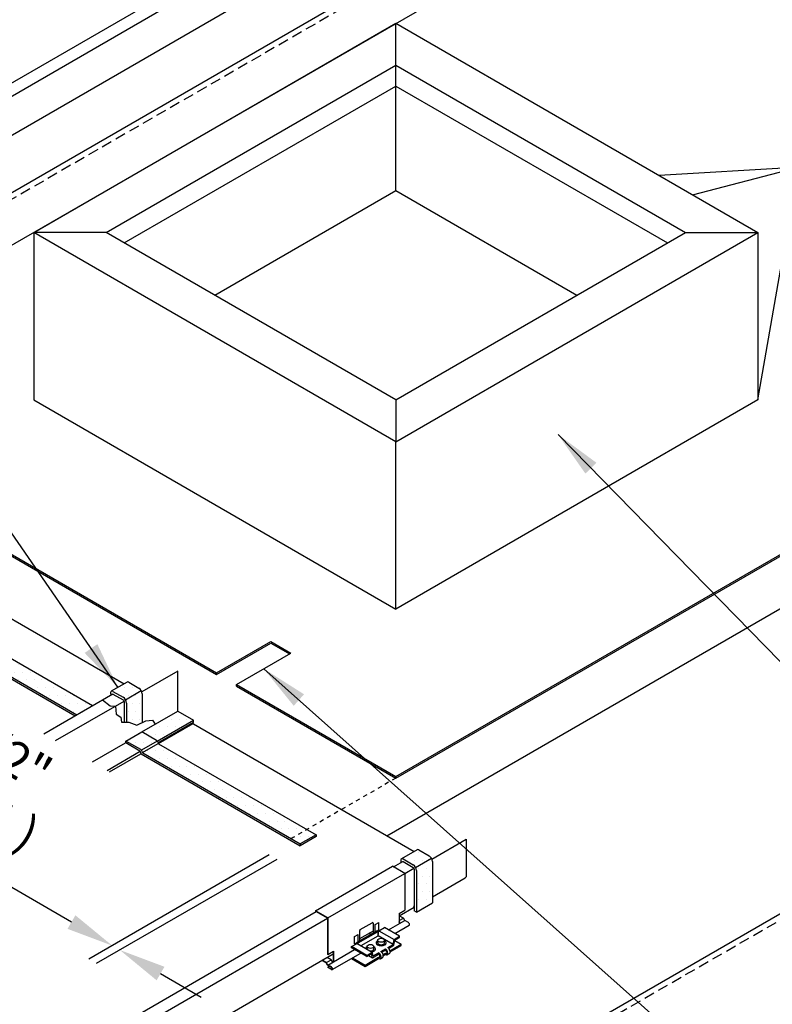
# Model space of a CAD drawing. Units: inches. Extents: x -76 to 272, y -144 to 66.
# Drawn here: x 188 to 206, y 18 to 41 of the extents above; entities that cross this region are included whole.
import ezdxf

# ---------------------------------------------------------------- set-up
doc = ezdxf.new("R2010")
doc.units = ezdxf.units.IN
doc.header["$MEASUREMENT"] = 0
doc.linetypes.add('DOT', pattern=[0.25, 0, -0.25])
doc.linetypes.add('HIDDEN', pattern=[0.375, 0.25, -0.125])
for name, color, linetype in [('ACCESSORIES', 30, 'Continuous'), ('DIM', 2, 'Continuous'), ('FASTENER', 1, 'Continuous'), ('NBM', 9, 'HIDDEN'), ('SHEETING', 5, 'Continuous')]:
    doc.layers.add(name, color=color, linetype=linetype)
doc.styles.add('KEENAN', font='txt')
doc.styles.get("Standard").update_dxf_attribs({"font": 'romans.shx'})
doc.dimstyles.new('MCELROY1$0', dxfattribs={"dimtxt": 0.0938, "dimasz": 0.125, "dimexe": 0.0625, "dimexo": 0.0625, "dimgap": 0.0625, "dimtad": 1, "dimdec": 4, "dimzin": 3, "dimdsep": 46, "dimlunit": 4, "dimtxsty": 'Standard', "dimcen": 0, "dimclrd": 2, "dimclre": 2, "dimclrt": 1, "dimadec": 0, "dimazin": 0, "dimtfac": 1, "dimtdec": 0, "dimtofl": 0, "dimtmove": 0, "dimatfit": 3, "dimfxl": 0, "dimfrac": 2, "dimtolj": 1, "dimtzin": 0, "dimarcsym": 0})
doc.dimstyles.new('MCELROY1$7', dxfattribs={"dimtxt": 0.0938, "dimasz": 0.125, "dimexe": 0.0625, "dimexo": 0.0625, "dimgap": 0.0625, "dimtad": 0, "dimtih": 1, "dimtoh": 1, "dimdec": 0, "dimzin": 3, "dimdsep": 46, "dimlunit": 4, "dimtxsty": 'Standard', "dimcen": 0, "dimclrd": 2, "dimclre": 2, "dimclrt": 1, "dimadec": 0, "dimazin": 0, "dimtfac": 1, "dimtdec": 0, "dimtofl": 0, "dimtmove": 0, "dimatfit": 3, "dimfxl": 0, "dimfrac": 2, "dimtolj": 1, "dimtzin": 0, "dimarcsym": 0})
pattern_1 = [(0, (145.664296889185, -41.17658154735592), (0.09375, 0.1875), [0, -0.1875])]

# ---------------------------------------------------------------- blocks, each defined once
blk = doc.blocks.new('*D1')
at = {"layer": 'Defpoints', "color": 0}
for p in [(194.1287761751094, 21.52672785006079), (194.3106415099044, 21.42172785006078), (189.8149243578083, 19.03612434209684)]:
    blk.add_point(p, dxfattribs=at)
at = {"layer": 'DIM', "color": 2, "lineweight": -2}
for p, q in [((188.8406457785505, 19.59862434209624), (183.9676940365345, 22.41202434209328)), ((193.5662761751092, 21.20196832364144), (189.2524243578082, 18.71136481567748)), ((193.7481415099043, 21.09696832364142), (189.4342896926032, 18.60636481567747)), ((190.9710682718612, 18.36862434209742), (191.945346851119, 17.80612434209802))]:
    blk.add_line(p, q, dxfattribs=at)
at = {"layer": 'DIM', "color": 2}
for points in [[(188.9343957785504, 19.76100410530589), (188.7468957785506, 19.4362445788866), (189.8149243578083, 19.03612434209684)], [(191.0648182718611, 18.53100410530706), (190.8773182718613, 18.20624457888778), (189.9967896926033, 18.93112434209682)]]:
    blk.add_solid(points, dxfattribs=at)
at = {"layer": 'DIM', "color": 1, "insert": (186.9118306179125, 23.00961848546459), "char_height": 0.8442, "attachment_point": 5, "rotation": 330.000000000035}
blk.add_mtext('\\A1;1/2"\\P(MIN.)', dxfattribs=at)

msp = doc.modelspace()

# ---------------------------------------------------------------- hatches: boundary and pattern name
at = {"layer": 'DIM'}
h = msp.add_hatch(dxfattribs=at)
h.set_pattern_fill('DOTS', color=256, scale=3, style=0)
h.set_pattern_definition(pattern_1)
h.paths.add_polyline_path([(184.8322114052623, 28.37638597433651), (184.8322114052626, 28.42326097433663), (183.9654650459436, 27.92284473046475, -0.08076373665053663), (183.9746158915839, 27.90499342522473), (183.9810804807923, 27.88498530597819)])
h.paths.add_polyline_path([(184.8322114052626, 28.42326097433663), (184.4533252911067, 28.64201097433674), (183.591817117514, 28.1446189984038), (183.9463931044945, 27.93990445687238, -0.1034495211781001), (183.9654650459436, 27.92284473046475)])
h.paths.add_polyline_path([(183.591817117514, 28.1446189984038), (183.2129310033581, 27.92586899840369), (183.5675069903386, 27.72115445687238, -0.09209487954085716), (183.5848610133924, 27.70632034860709), (183.963747127548, 27.92507034860709, 0.09209487954093291), (183.9463931044945, 27.93990445687238)])
h.paths.add_polyline_path([(183.9888182965556, 27.86781764000743, -0.09209487954089092), (183.9833839145376, 27.87785610169867), (183.9746158915839, 27.90499342522462, 0.09209487954075846), (183.963747127548, 27.92507034860709), (183.5848610133924, 27.70632034860709, -0.09209487954039527), (183.5957297774282, 27.68624342522473), (183.6044978003818, 27.65910610169867, 0.09209487954079686), (183.6099321823997, 27.64906764000743)], flags=17)
h.paths.add_polyline_path([(183.9974953080825, 27.86040058587484, -0.09209487954072267), (183.9888182965556, 27.86781764000743), (183.6099321823997, 27.64906764000743, 0.092094879541203), (183.6186091939267, 27.64165058587473), (188.967431334305, 24.55350668327974), (189.3463174484607, 24.77225668327974)])
h.paths.add_polyline_path([(183.6186091939267, 27.64165058587473, -0.1857653214954287), (183.6044978003818, 27.65910610169867), (183.5957297774282, 27.68624342522473, 0.1857653214950711), (183.5675069903386, 27.72115445687238), (183.2129310033581, 27.92586899840369), (183.2129310033581, 27.87899399840369), (183.545673299586, 27.68688514410591, -0.1942339852054046), (183.5572009516638, 27.67213899564051), (183.5710003984234, 27.62942924759595, 0.1819961137504535), (183.5821748938506, 27.61581093883142), (188.9268363935028, 24.53006918327974), (188.967431334305, 24.55350668327974)])
h = msp.add_hatch(dxfattribs=at)
h.set_pattern_fill('DOTS', color=256, scale=3, style=0)
h.set_pattern_definition(pattern_1)
h.paths.add_polyline_path([(190.4065239589979, 24.30586534164426), (190.5330196575167, 24.36442976076528), (190.5330196575169, 25.05294653202763), (190.5329958260679, 25.05520256214849), (190.5329243460767, 25.05748475150794), (190.5328052605994, 25.05979172540042), (190.5326386413694, 25.06212209419122), (190.5324245887516, 25.06447445415328), (190.5321632316829, 25.06684738831318), (190.5318547275958, 25.06923946730357), (190.5314992623209, 25.07164925022589), (190.5310970499775, 25.07407528551703), (190.5306483328434, 25.07651611182386), (190.5301533812087, 25.0789702588841), (190.5296124932142, 25.08143624841095), (190.5290259946703, 25.08391259498494), (190.5283942388617, 25.08639780694743), (190.5277176063348, 25.08889038729949), (190.5269965046675, 25.09138883460382), (190.5262313682244, 25.09389164388953), (190.5254226578957, 25.09639730755775), (190.5245708608174, 25.09890431629019), (190.5236764900803, 25.10141115995889), (190.5227400844208, 25.10391632853457), (190.5217622078937, 25.10641831299749), (190.5207434495355, 25.10891560624604), (190.5196844230084, 25.11140670400395), (190.5185857662302, 25.11389010572684), (190.5174481409906, 25.11636431550669), (190.5162722325529, 25.11882784297204), (190.5150587492396, 25.12127920418588), (190.5138084220082, 25.12371692253991), (190.5125220040093, 25.12613952964379), (190.5112002701323, 25.12854556620964), (190.5098440165409, 25.13093358293104), (190.5084540601913, 25.13330214135594), (190.5070312383411, 25.13564981475319), (190.5055764080455, 25.13797518897222), (190.5040904456391, 25.14027686329455), (190.5025742462105, 25.14255345127781), (190.5010287230618, 25.14480358159021), (190.4994548071579, 25.1470258988375), (190.497853446567, 25.14921906437898), (190.4962256058891, 25.15138175713359), (190.4945722656742, 25.15351267437636), (190.4928944218329, 25.15561053252195), (190.4911930850355, 25.15767406789955), (190.4894692801035, 25.1597020375123), (190.4877240453927, 25.16169321978718), (190.4859584321673, 25.16364641531054), (190.4841735039665, 25.16556044755025), (190.4823703359646, 25.16743416356512), (190.4805500143223, 25.1692664346986), (190.4787136355333, 25.17105615725886), (190.4768623057637, 25.17280225318432), (190.474997140185, 25.17450367069164), (190.4731192623037, 25.1761593849108), (190.4712298032828, 25.17776839850153), (190.4693299012617, 25.17932974225418), (190.4674207006708, 25.18084247567349), (190.465503351541, 25.18230568754556), (190.4635790088114, 25.18371849648615), (190.4616488316344, 25.18508005147218), (190.4597139826762, 25.18638953235363), (190.4577756274182, 25.18764615034824), (190.4558349334523, 25.18884914851633), (190.4538930697829, 25.18999780221456), (190.210701761757, 25.33040436936862), (190.2099817522119, 25.33081474941154), (190.2092618604836, 25.33121442698011), (190.208542204369, 25.33160333667369), (190.2078229016274, 25.3319814148545), (190.2071040699595, 25.33234859965664), (190.2063858269892, 25.33270483099732), (190.2056682902444, 25.33305005058519), (190.2049515771366, 25.33338420193154), (190.2042358049437, 25.33370723035846), (190.2035210907884, 25.33401908300793), (190.2028075516212, 25.33431970885117), (190.2020953041995, 25.33460905869588), (190.2013844650703, 25.33488708519558), (190.2006751505496, 25.33515374285575), (190.1999674767039, 25.33540898804272), (190.1992615593313, 25.33565277899042), (190.1985575139424, 25.33588507580684), (190.197855455742, 25.33610584048056), (190.1971554996087, 25.33631503688757), (190.1964577600784, 25.33651263079632), (190.1957623513233, 25.33669858987473), (190.1950693871347, 25.33687288369315), (190.1943789809036, 25.33703548373232), (190.1936912456024, 25.33718636338499), (190.1930062937674, 25.33732549796291), (190.192324237478, 25.3374528646987), (190.1916451883405, 25.33756844275176), (190.1909692574695, 25.33767221320913), (190.1902965554689, 25.33776415909101), (190.1896271924138, 25.33784426535208), (190.1889612778339, 25.33791251888424), (190.188298920694, 25.33796890851913), (190.1876402293772, 25.3380134250297), (190.1869853116661, 25.33804606113158), (190.1863342747267, 25.33806681148421), (190.1856872250894, 25.33807567269245), (190.1850442686318, 25.33807264330612), (190.1844055105628, 25.33805772382111), (190.1837710554032, 25.33803091667851), (190.1831410069706, 25.33799222626503), (190.1825154683609, 25.33794165891167), (190.1818945419323, 25.33787922289279), (190.1812783292883, 25.33780492842475), (190.1806669312612, 25.33771878766474), (190.1800604478947, 25.33762081470813), (190.1794589784297, 25.33751102558635), (190.1788626212856, 25.33738943826465), (190.1782714740455, 25.33725607263823), (190.1776856334398, 25.33711095053017), (190.1771051953313, 25.33695409568718), (190.1765302546978, 25.33678553377563), (190.1759609056182, 25.33660529237777), (190.1753972412564, 25.33641340098693), (190.174839353846, 25.33620989100227), (190.174287334675, 25.33599479572494), (190.1737412740715, 25.33576815035126), (190.1732012613886, 25.3355299919679), (190.1726673849896, 25.33528035954491), (190.1721397322337, 25.33501929393019), (190.1716183894621, 25.3347468378427), (190.1711034419832, 25.33446303586474), (190.1705949740588, 25.33416793443557), (190.1700930688901, 25.33386158184298), (190.1695978086057, 25.33354402821696), (189.792016608837, 25.11559834053905), (189.7925080213429, 25.11587507163976), (189.7930053525527, 25.11614138060717), (189.7935085275808, 25.11639722734189), (189.7940174706625, 25.11664257332022), (189.7945321051641, 25.11687738159917), (189.7950523535953, 25.11710161682304), (189.7955781376197, 25.11731524522797), (189.7961093780686, 25.11751823464651), (189.7966459949507, 25.1177105545144), (189.7971879074655, 25.11789217587288), (189.7977350340152, 25.11806307137481), (189.7982872922169, 25.11822321528739), (189.7988445989142, 25.11837258349742), (189.7994068701923, 25.11851115351378), (189.799974021387, 25.11863890447152), (189.8005459671006, 25.11875581713461), (189.8011226212129, 25.11886187389932), (189.8017038968947, 25.11895705879583), (189.802289706621, 25.11904135749209), (189.8028799621841, 25.11911475729475), (189.803474574707, 25.11917724715208), (189.8040734546569, 25.11922881765422), (189.8046765118572, 25.11926946103613), (189.8052836555041, 25.11929917117827), (189.8058947941774, 25.11931794360662), (189.806509835855, 25.11932577549491), (189.8071286879283, 25.11932266566377), (189.8077512572142, 25.11930861458158), (189.8083774499698, 25.1192836243636), (189.8090071719068, 25.11924769877332), (189.8096403282054, 25.11920084321973), (189.8102768235292, 25.11914306475823), (189.8109165620383, 25.11907437208883), (189.8115594474045, 25.11899477555453), (189.8122053828267, 25.11890428714109), (189.8128542710435, 25.11880292047299), (189.8135060143491, 25.11869069081403), (189.8141605146081, 25.11856761506264), (189.8148176732698, 25.11843371175114), (189.8154773913832, 25.11828900104165), (189.8161395696122, 25.11813350472384), (189.8168041082497, 25.11796724621153), (189.8174709072334, 25.11779025053879), (189.8181398661613, 25.11760254435653), (189.8188108843053, 25.11740415592867), (189.8194838606275, 25.1171951151271), (189.8201586937955, 25.11697545342786), (189.8208352821966, 25.11674520390652), (189.8215135239545, 25.11650440123258), (189.8221933169436, 25.1162530816644), (189.8228745588051, 25.11599128304447), (189.8235571469611, 25.11571904479256), (189.8242409786319, 25.11543640790096), (189.8249259508507, 25.1151434149272), (189.825611960478, 25.11484010998838), (189.8262989042189, 25.11452653875453), (189.8269866786375, 25.11420274844095), (189.8276751801729, 25.11386878780222), (189.8283643051548, 25.11352470712431), (189.8290539498189, 25.11317055821637), (189.8297440103227, 25.11280639440433), (189.830434382761, 25.11243227052164), (189.8311249631818, 25.11204824290148), (189.8318156476014, 25.1116543693693), (190.0750069556245, 24.97124780221684), (190.0769488192966, 24.97009914851633), (190.0788895132623, 24.96889615034824), (190.0808278685206, 24.96763953235363), (190.0827627174788, 24.96633005147218), (190.0846928946555, 24.96496849648615), (190.0866172373851, 24.96355568754556), (190.0885345865152, 24.96209247567349), (190.0904437871061, 24.96057974225418), (190.0923436891271, 24.95901839850153), (190.0942331481481, 24.9574093849108), (190.0961110260293, 24.95575367069164), (190.097976191608, 24.95405225318432), (190.0998275213776, 24.95230615725886), (190.1016639001666, 24.9505164346986), (190.1034842218089, 24.94868416356512), (190.1052873898109, 24.94681044755025), (190.1070723180117, 24.94489641531054), (190.1088379312371, 24.94294321978718), (190.1105831659479, 24.9409520375123), (190.1123069708799, 24.93892406789955), (190.1140083076773, 24.93686053252195), (190.1156861515185, 24.93476267437636), (190.1173394917334, 24.93263175713359), (190.1189673324113, 24.93046906437898), (190.1205686930023, 24.9282758988375), (190.1221426089062, 24.92605358159021), (190.1236881320549, 24.92380345127781), (190.1252043314835, 24.92152686329455), (190.1266902938899, 24.91922518897222), (190.1281451241855, 24.91689981475319), (190.1295679460356, 24.91455214135594), (190.1309579023853, 24.91218358293104), (190.1323141559767, 24.90979556620964), (190.1336358898536, 24.90738952964379), (190.1349223078525, 24.90496692253991), (190.136172635084, 24.90252920418588), (190.137386118397, 24.90007784297204), (190.138562026835, 24.89761431550669), (190.1396996520746, 24.89514010572684), (190.1407983088527, 24.89265670400395), (190.1418573353799, 24.89016560624604), (190.1428760937381, 24.88766831299749), (190.1438539702651, 24.88516632853457), (190.1447903759247, 24.88266115995889), (190.1456847466616, 24.88015431629019), (190.14653654374, 24.87764730755775), (190.1473452540688, 24.87514164388953), (190.1481103905119, 24.87263883460382), (190.1488314921792, 24.87014038729949), (190.149508124706, 24.86764780694743), (190.1501398805146, 24.86516259498494), (190.1507263790586, 24.86268624841095), (190.1512672670531, 24.8602202588841), (190.1517622186877, 24.85776611182386), (190.1522109358218, 24.85532528551703), (190.1526131481653, 24.85289925022589), (190.1529686134402, 24.85048946730357), (190.1532771175273, 24.84809738831318), (190.153538474596, 24.84572445415328), (190.1537525272136, 24.84337209419122), (190.1539191464437, 24.84104172540042), (190.154038231921, 24.83873475150794), (190.1541097119123, 24.83645256214849), (190.154133543361, 24.83419653202854), (190.154133543361, 24.37891883597585), (190.213270052993, 24.37891883597585)])
h = msp.add_hatch(dxfattribs=at)
h.set_pattern_fill('DOTS', color=256, scale=3, style=0)
h.set_pattern_definition(pattern_1)
h.paths.add_polyline_path([(191.7604146355382, 24.42326097433663), (191.3815285213823, 24.64201097433674), (190.5200203477896, 24.1446189984038), (190.8745963347699, 23.9399044568725, -0.1034495211781001), (190.8936682762194, 23.92284473046486)])
h.paths.add_polyline_path([(190.8745963347699, 23.9399044568725), (190.5200203477896, 24.1446189984038), (190.1411342336339, 23.9258689984038), (190.4957102206142, 23.72115445687238, -0.0920948795408571), (190.5130642436679, 23.70632034860709), (190.8919503578238, 23.92507034860721, 0.09209487954109728)])
h.paths.add_polyline_path([(191.7604146355382, 24.37638597433674), (191.7604146355382, 24.42326097433663), (190.8936682762194, 23.92284473046486, -0.08076373665053661), (190.9028191218597, 23.90499342522473), (190.9092837110679, 23.8849853059783)])
h.paths.add_polyline_path([(190.9170215268311, 23.86781764000743, -0.09209487954089092), (190.9115871448132, 23.87785610169867), (190.9028191218597, 23.90499342522473, 0.09209487954075844), (190.8919503578238, 23.92507034860721), (190.5130642436679, 23.70632034860709, -0.09209487954039523), (190.5239330077036, 23.68624342522484), (190.5327010306573, 23.65910610169867, 0.09209487954079686), (190.5381354126753, 23.64906764000743)], flags=17)
h.paths.add_polyline_path([(190.9210695113538, 23.86307315586173), (190.9214889705352, 23.86331533073307, -0.05087228566069303), (190.9170215268311, 23.86781764000743), (190.5381354126753, 23.64906764000743, 0.092094879541203), (190.5468124242022, 23.64165058587473), (194.3106415099044, 21.468602850061), (194.68952762406, 21.687352850061)])
h.paths.add_polyline_path([(194.68952762406, 21.64047785006089), (194.68952762406, 21.687352850061), (194.3106415099044, 21.468602850061), (194.3106415099044, 21.42172785006089)])
h.paths.add_polyline_path([(190.5468124242022, 23.64165058587484, -0.1857653214954287), (190.5327010306573, 23.65910610169867), (190.5239330077036, 23.68624342522484, 0.1857653214950711), (190.4957102206142, 23.72115445687238), (190.1411342336337, 23.9258689984038), (190.1411342336337, 23.87899399840369), (190.4738765298614, 23.68688514410591, -0.1942339852054046), (190.4854041819394, 23.67213899564062), (190.499203628699, 23.62942924759595, 0.1819961137504533), (190.5103781241262, 23.61581093883142), (194.3106415099044, 21.42172785006078), (194.3106415099044, 21.468602850061)])
h = msp.add_hatch(dxfattribs=at)
h.set_pattern_fill('DOTS', color=256, scale=3, style=0)
h.set_pattern_definition(pattern_1)
edge = h.paths.add_edge_path()
edge.add_ellipse((197.0127569398494, 20.87429326574117), major_axis=(0.05595094676067266, -0.09690988252102577), ratio=0.5773502691895928, start_angle=44.99999999999159, end_angle=134.9999999999864, ccw=False)
edge.add_line((197.0918835275861, 20.82860950901231), (197.0918835275861, 19.83814045294314))
edge.add_line((197.0918835275859, 19.83814045294302), (197.4707696417416, 20.05689045294308))
edge.add_line((197.4707696417418, 20.05689045294314), (197.4707696417418, 21.04735950900765))
edge.add_ellipse((197.391643054005, 21.09304326574117), major_axis=(0.05595094676067266, -0.09690988252102577), ratio=0.5773502691895928, start_angle=44.99999999999167, end_angle=134.9999999999864)
edge.add_line((197.3916430540078, 21.18441077919833), (197.1484517459832, 21.32481734635233))
edge.add_ellipse((197.1484517459821, 21.25982199246509), major_axis=(0.03980136316879546, -0.06893798321891674), ratio=0.5773502691896668, start_angle=135.000000000028, end_angle=181.9072270544617)
edge.add_line((197.1073477928305, 21.32795700520073), (196.7310695920977, 21.11076342864764))
edge.add_ellipse((196.7695656318263, 21.04107199246509), major_axis=(0.03980136316879546, -0.06893798321891674), ratio=0.5773502691896668, start_angle=135.000000000028, end_angle=179.9966540174359, ccw=False)
edge.add_line((196.7695656318263, 21.10606734635307), (197.0127569398513, 20.96566077920066))
h = msp.add_hatch(dxfattribs=at)
h.set_pattern_fill('DOTS', color=256, scale=2, style=0)
h.set_pattern_definition([(0, (383.366252138313, 212.2233701961429), (0.0625, 0.125), [0, -0.125])])
edge = h.paths.add_edge_path()
edge.add_line((197.0377569398495, 19.86939045294314), (197.0918835275861, 19.83814045294314))
edge.add_line((197.0918835275861, 19.83814045294314), (197.0918835275861, 20.82860950901402))
edge.add_ellipse((197.0127569398494, 20.87429326574117), major_axis=(0.05595094676067266, -0.09690988252102577), ratio=0.5773502691895928, start_angle=44.99999999999167, end_angle=134.9999999999864)
edge.add_line((197.0127569398485, 20.96566077920265), (196.769565631824, 21.10606734635233))
edge.add_ellipse((196.7695656318263, 21.04107199246509), major_axis=(0.03980136316879546, -0.06893798321891674), ratio=0.5773502691896668, start_angle=135.000000000028, end_angle=266.31964633784)
edge.add_line((196.7272914970013, 21.02256519310747), (196.7629130632524, 21.0431313139715))
edge.add_arc((196.7665656318263, 21.03837119392965), 0.006000000000024551, 59.99999999990922, 127.49999999844229, ccw=False)
edge.add_line((196.7695656318263, 21.04356734635239), (197.0127569398494, 20.90316077920066))
edge.add_arc((196.9877569398495, 20.8598595090114), 0.04999999999999773, 0, 59.99999999997209, ccw=False)
edge.add_line((197.0377569398495, 20.8598595090114), (197.0377569398495, 19.86939045294314))

# ---------------------------------------------------------------- linework, layer by layer
for p, q in [((203.6481209299734, 45.14959910679049), (181.0090325736526, 32.07891535006097)), ((199.860722291361, 44.21612337864831), (178.5900678269057, 31.93550529775546)), ((187.9372358039282, 36.07891535006097), (196.5974898417726, 41.07891535006097)), ((196.5974898417726, 41.07891535006097), (205.2577438796168, 36.07891535006097)), ((196.5974898417726, 40.07891535006097), (196.5974898417726, 41.07891535006097)), ((189.669286611497, 36.07891535006097), (196.5974898417726, 40.07891535006097)), ((196.5974898417726, 40.07891535006097), (203.5256930720482, 36.07891535006097)), ((196.5974898417726, 37.07891535006097), (196.5974898417726, 40.07891535006097)), ((190.1022993133893, 35.82891535006097), (196.5974898417726, 39.57891535006097)), ((196.5974898417726, 39.57891535006097), (203.0926803701557, 35.82891535006097)), ((198.4813944089175, 15.5851921119997), (236.9385137860999, 37.78842033667352)), ((206.2212875009054, 37.63521751918783), (202.8951640418875, 37.44295145535595)), ((203.6950023462675, 36.98116459501402), (206.2212875009054, 37.63521751918783)), ((205.2577438796168, 32.07891535006097), (206.2212875009054, 37.63521751918783)), ((192.2673628228504, 34.57891535006097), (196.5974898417726, 37.07891535006097)), ((196.5974898417726, 37.07891535006097), (200.9276168606946, 34.57891535006085)), ((196.5974898417726, 31.07891535006097), (187.9372358039282, 36.07891535006097)), ((187.9372358039282, 36.07891535006097), (187.9372358039282, 32.07891535006097)), ((189.669286611497, 36.07891535006097), (187.9372358039282, 36.07891535006097)), ((196.5974898417726, 32.07891535006097), (189.669286611497, 36.07891535006097)), ((196.5974898417726, 23.07891535006097), (219.2712192142449, 36.16959910679047)), ((196.5974898417726, 23.03891535006089), (219.2712192142449, 36.12959910679051)), ((196.5974898417726, 31.07891535006097), (205.2577438796168, 36.07891535006097)), ((196.5974898417726, 32.07891535006097), (203.5256930720482, 36.07891535006097)), ((203.5256930720482, 36.07891535006097), (205.2577438796168, 36.07891535006097)), ((205.2577438796168, 36.07891535006097), (205.2577438796168, 32.07891535006097)), ((196.3837373610145, 21.66232540236646), (217.6543918254699, 33.94294348325928)), ((187.9372358039282, 32.07891535006097), (196.5974898417726, 27.07891535006097)), ((205.2577438796168, 32.07891535006097), (196.5974898417726, 27.07891535006097)), ((196.5974898417726, 32.07891535006097), (196.5974898417726, 31.07891535006097)), ((196.5974898417726, 27.07891535006097), (196.5974898417726, 31.07891535006097)), ((185.8606165722565, 29.27785202247087), (192.3056923639301, 25.55678577920052)), ((185.8606165722565, 29.2378520224709), (192.3056923639301, 25.51678577920056)), ((192.3056923639301, 25.55678577920052), (193.6047304696067, 26.30678577920064)), ((192.3056923639301, 25.51678577920056), (193.6047304696067, 26.26678577920056)), ((193.6047304696067, 26.30678577920064), (194.0878579082087, 26.02785202247087)), ((193.6047304696067, 26.26678577920056), (194.0532168920574, 26.00785202247089)), ((192.7888198025321, 25.27785202247087), (194.0878579082087, 26.02785202247087)), ((192.3056923639301, 25.51678577920056), (192.3056923639301, 25.55678577920064)), ((192.7888198025319, 25.27785202247087), (196.5974898417726, 23.07891535006097)), ((192.7888198025321, 25.2378520224709), (192.7888198025321, 25.27785202247087)), ((192.7888198025319, 25.2378520224709), (196.5974898417726, 23.03891535006089)), ((196.5974898417726, 23.03891535006089), (196.5974898417726, 23.07891535006097))]:
    msp.add_line(p, q)
at = {"linetype": 'DOT', "ltscale": 0.25}
msp.add_line((196.5974898417726, 23.03891535006089), (194.0941351589584, 21.593602850061), dxfattribs=at)
at = {"layer": 'ACCESSORIES'}
for p, q in [((194.6776740539362, 19.86953611233427), (196.5179780369781, 20.93203611233427)), ((194.9753702864871, 19.69766111233427), (196.8156742695289, 20.76016111233427)), ((196.8156742695289, 20.76016111233427), (196.5179780369781, 20.93203611233427)), ((196.8156742695289, 20.76016111233427), (196.8156742695289, 19.88516111233427)), ((194.6776740539362, 19.86953611233427), (194.6659147120574, 19.83242875141893)), ((194.9753702864871, 19.69766111233427), (194.6776740539362, 19.86953611233427)), ((194.6846671443175, 19.85387040957521), (194.6805499780564, 19.8408784261831)), ((194.9649999260414, 19.69202020258415), (194.6846671443175, 19.85387040957521)), ((196.6803578001877, 19.80703611233427), (196.8156742695289, 19.88516111233427)), ((196.6803578001877, 19.80703611233427), (196.6803578001877, 19.55703611233427)), ((194.9649999260414, 19.69202020258415), (194.9649999260414, 18.82864844272915)), ((194.9753702864871, 19.69766111233427), (194.9753702864871, 18.82266111233427)), ((195.7471058424248, 19.41792708508142), (196.0318653688439, 19.58233307431378)), ((196.0618653688441, 19.57357371020116), (196.0618653688441, 19.57357371020116)), ((196.0618653688441, 19.3418971993073), (196.0618653688441, 19.56501256623805)), ((196.1051666390333, 19.5374493406063), (196.1917691794117, 19.58744934060626)), ((196.1051666390333, 19.36689719930727), (196.1051666390333, 19.5374493406063)), ((196.1917691794117, 19.4124493406063), (196.1917691794117, 19.58744934060626)), ((196.4257620847416, 19.41004520748702), (196.8156742695289, 19.63516111233427)), ((196.7783211893557, 19.69115535810776), (196.6803578001877, 19.74771454721467)), ((196.6803578001877, 19.63459616900086), (196.7783211893557, 19.69115535810776)), ((196.7074210940559, 19.57266111233427), (196.6803578001877, 19.61323042338624)), ((196.6988090725683, 19.56768895941018), (196.6803578001877, 19.59534839407347)), ((196.8156742695289, 19.63516111233427), (196.7783211893557, 19.69115535810776)), ((196.8968641511337, 19.58828611233427), (196.8156742695289, 19.63516111233427)), ((195.6072020318572, 19.24994934060628), (195.6938045722356, 19.29994934060623)), ((195.670633088331, 19.11601913683744), (196.1469470604125, 19.39101913683753)), ((195.6938045722356, 19.12939719930732), (195.6938045722356, 19.29994934060623)), ((195.6966138504447, 19.10101913683745), (196.1729278225259, 19.37601913683743)), ((195.7371058424249, 19.1543971993073), (195.7371058424249, 19.40060657700569)), ((195.9975838797498, 19.30478426427491), (195.9545999309139, 19.32960105870625)), ((196.1729278225259, 19.37601913683743), (196.1469470604125, 19.39101913683753)), ((196.1507990190401, 19.38879520748701), (196.1917691794117, 19.4124493406063)), ((196.1729278225259, 19.27040385962009), (196.1945784576208, 19.38851913683747)), ((196.1729278225259, 19.27040385962009), (196.1729278225259, 19.37601913683743)), ((196.1945784576208, 19.38851913683747), (196.3288123952073, 19.46601913683746)), ((196.1945784576208, 19.38851913683747), (196.553979000191, 19.18101913683749)), ((196.6882129377777, 19.25851913683748), (196.3288123952073, 19.46601913683746)), ((196.5722885374455, 19.32544812057488), (196.9160007897492, 19.52389048196612)), ((195.5407292777634, 19.01101913683753), (195.6749632153499, 19.08851913683752)), ((195.6072020318572, 19.07494934060632), (195.6072020318572, 19.24994934060628)), ((195.6072020318572, 19.07494934060632), (195.670633088331, 19.1115712781364)), ((195.6966138504447, 19.10101913683745), (195.670633088331, 19.11601913683744)), ((195.670633088331, 19.08601913683746), (195.670633088331, 19.11601913683744)), ((195.6749632153499, 19.08851913683752), (196.0343637579206, 18.88101913683754)), ((195.6966138504447, 19.07601913683747), (195.6966138504447, 19.10101913683745)), ((195.7664287284481, 19.03571149822874), (196.1729278225259, 19.27040385962009)), ((196.5323283650966, 19.06290385962011), (196.1729278225259, 19.27040385962009)), ((196.402424554529, 18.98790385962006), (196.5323283650966, 19.06290385962011)), ((196.4566746588487, 18.91422517195262), (196.7271840809481, 19.07040385962004)), ((196.5323283650966, 19.06290385962011), (196.553979000191, 19.18101913683749)), ((196.5521592683076, 19.04435323692728), (196.5738099034022, 19.16246851414466)), ((196.553979000191, 19.18101913683749), (196.6882129377777, 19.25851913683748)), ((196.5732274216089, 19.15929077833304), (196.7271840809481, 19.07040385962004)), ((196.5738099034022, 19.16246851414466), (196.6882129377777, 19.22851913683751)), ((196.6882129377777, 19.22851913683751), (196.6882129377777, 19.25851913683748)), ((196.7271840809481, 19.04040385962007), (196.7271840809481, 19.07040385962004)), ((194.9649999260414, 18.82864844272915), (194.9753702864871, 18.82266111233427)), ((194.9753702864871, 18.57266111233427), (195.6116982051842, 18.94004520748699)), ((194.9753702864871, 18.82266111233427), (195.1106867558285, 18.90078611233427)), ((195.0756968067074, 18.46139048196623), (195.7582246578884, 18.85544812057485)), ((195.1003163953828, 18.8947987819394), (195.1003163953828, 18.6447987819394)), ((195.1106867558285, 18.90078611233427), (195.1106867558285, 18.65078611233427)), ((195.9001298203339, 18.80351913683744), (195.5407292777634, 19.01101913683753)), ((195.5407292777634, 18.98101913683745), (195.5407292777634, 19.01101913683753)), ((195.9001298203339, 18.77351913683746), (195.5407292777634, 18.98101913683745)), ((195.9001298203339, 18.80351913683744), (196.0343637579206, 18.88101913683754)), ((195.9001298203339, 18.77351913683746), (196.0145328547094, 18.83956975953031)), ((196.0361834898042, 18.7464544823129), (196.0145328547094, 18.83956975953031)), ((196.0560143930152, 18.78790385962002), (196.0343637579206, 18.88101913683754)), ((196.0361834898042, 18.7464544823129), (196.1859182035828, 18.83290385962009)), ((196.0560143930152, 18.78790385962002), (196.1859182035828, 18.86290385962006)), ((196.1859182035828, 18.83290385962009), (196.1859182035828, 18.86290385962006)), ((196.2400447913194, 18.89415385962006), (196.3482979667924, 18.95665385962006)), ((196.2618189429973, 18.87672517195271), (196.3482979667924, 18.92665385962009)), ((196.294294895639, 18.82047517195262), (196.3482979667924, 18.85165385962004)), ((196.3482979667924, 18.92665385962009), (196.3482979667924, 18.95665385962006)), ((196.3482979667924, 18.85165385962004), (196.3482979667924, 18.82165385962007)), ((196.3896331062017, 18.81755929802493), (196.4437596939383, 18.84880929802493)), ((196.4241987062067, 18.97047517195271), (196.5521592683076, 19.04435323692728)), ((196.4608812692843, 18.88665385962013), (196.7271840809481, 19.04040385962007)), ((194.9300938602303, 18.6229969331835), (194.8306530032396, 18.68040913873556)), ((194.9380172063138, 18.62865535810776), (194.8392717852221, 18.68566605355629)), ((194.9674469404035, 18.56700268741001), (194.9300938602303, 18.6229969331835)), ((194.9380172063138, 18.62865535810776), (195.0547306273722, 18.6960398831739)), ((194.9753702864871, 18.57266111233427), (194.9380172063138, 18.62865535810776)), ((195.0547306273722, 18.6960398831739), (194.9559852062805, 18.75305057862242)), ((195.0920837075455, 18.64004563740041), (195.0547306273722, 18.6960398831739)), ((195.5368553342225, 18.72764048196613), (195.8611586771638, 18.54040385962007)), ((195.5628360963362, 18.74264048196623), (195.8611586771638, 18.57040385962004)), ((195.8611586771638, 18.57040385962004), (196.1859182035828, 18.75790385962004)), ((195.8611586771638, 18.54040385962007), (196.1859182035828, 18.72790385962007)), ((195.9001298203339, 18.77351913683746), (195.9001298203339, 18.80351913683744)), ((195.944717976706, 18.79926212092168), (196.0361834898042, 18.7464544823129)), ((196.1859182035828, 18.75790385962004), (196.1859182035828, 18.72790385962007)), ((196.2272533429923, 18.72380929802493), (196.2813799307289, 18.75505929802493)), ((196.2985015060747, 18.79290385962013), (196.3482979667924, 18.82165385962007)), ((195.0565601680919, 18.51555314141574), (194.9674469404035, 18.56700268741001)), ((195.0565601680919, 18.52578611233427), (194.9753702864871, 18.57266111233427)), ((194.9753702864871, 18.52039408325281), (195.0117728486805, 18.54141111233427)), ((195.0565601680919, 18.47351908325281), (194.9753702864871, 18.52039408325281)), ((194.9753702864871, 18.52039408325281), (194.9753702864871, 18.51016111233427)), ((195.0565601680919, 18.46328611233427), (194.9753702864871, 18.51016111233427)), ((195.8611586771638, 18.54040385962007), (195.8611586771638, 18.57040385962004))]:
    msp.add_line(p, q, dxfattribs=at)
for centre, start, end in [((196.0418653688441, 19.56501256623805), 0, 120), ((195.7571058424248, 19.40060657700569), 120, 180), ((195.7571058424248, 19.40060657700569), 120, 180), ((195.7571058424248, 19.40060657700569), 120, 180)]:
    msp.add_arc(centre, 0.02, start, end, dxfattribs=at)
for centre, major_axis, ratio, start_param, end_param in [((196.8968641511337, 19.55703611233427), (0.01913663861549315, -0.03314563036811966), 0.5773502691896434, 6.283185307179586, 8.639379797371962), ((196.1859182035828, 18.79540385962007), (0.04133513940946568, -0.0715945615951393), 0.5773502691896298, 5.497787143782035, 8.63937979737204), ((196.1859182035828, 18.79540385962007), (0.02296396633859165, -0.03977475644174568), 0.5773502691896311, 5.497787143782187, 8.639379797371925), ((196.2400447913194, 18.82665385962007), (0.04133513940946568, -0.0715945615951393), 0.5773502691896298, 6.283185307179586, 8.63937979737195), ((196.3482979667924, 18.88915385962007), (0.04133513940946568, -0.0715945615951393), 0.5773502691896298, 5.497787143782157, 8.63937979737195), ((196.3482979667924, 18.88915385962007), (0.02296396633859165, -0.03977475644174568), 0.5773502691896311, 5.497787143782187, 8.639379797371925), ((196.402424554529, 18.92040385962007), (0.04133513940946568, -0.0715945615951393), 0.5773502691896298, 6.283185307179586, 8.63937979737195), ((195.0565601680919, 18.49453611233427), (0.01913663861549315, -0.03314563036811966), 0.5773502691896434, 5.497787143782168, 8.639379797371962), ((195.0565601680919, 18.49453611233427), (0.01287024928973274, -0.02229192567589536), 0.5773502691896221, 5.497787143782157, 8.639379797371951)]:
    msp.add_ellipse(centre, major_axis=major_axis, ratio=ratio, start_param=start_param, end_param=end_param, dxfattribs=at)
at = {"layer": 'DIM'}
for p, q in [((183.9974953080825, 27.86040058587484), (189.3463174484609, 24.77225668327974)), ((183.5821748938506, 27.61581093883142), (188.9268363935028, 24.53006918327974)), ((183.6186091939267, 27.64165058587473), (188.967431334305, 24.55350668327974)), ((190.1695978086057, 25.33354402821651), (189.792016608837, 25.11559834053905)), ((190.210701761757, 25.33040436936862), (190.4538930697802, 25.18999780221684)), ((189.8318156476014, 25.11165436936862), (190.0750069556245, 24.97124780221684)), ((190.1319800375425, 24.91039122639863), (190.5098440165395, 25.13093358293354)), ((190.5330196575169, 25.05294653202763), (190.5330196575169, 24.36442976076528)), ((190.1000069556246, 24.86544653202763), (190.1000069556246, 24.37891883597585)), ((190.154133543361, 24.83419653202763), (190.154133543361, 24.37891883597585)), ((190.5200203477896, 24.1446189984038), (191.3815285213823, 24.64201097433674)), ((191.3815285213823, 24.64201097433674), (191.7604146355382, 24.42326097433674)), ((190.8936682762194, 23.92284473046486), (191.7604146355382, 24.42326097433674)), ((190.9092837110679, 23.8849853059783), (191.7604146355382, 24.37638597433674)), ((191.7604146355382, 24.37638597433674), (191.7604146355382, 24.42326097433674)), ((190.1411342336337, 23.9258689984038), (190.5200203477896, 24.1446189984038)), ((190.8745963347699, 23.9399044568725), (190.5200203477896, 24.1446189984038)), ((190.4957102206142, 23.72115445687238), (190.1411342336337, 23.9258689984038)), ((190.1411342336337, 23.8789939984038), (190.1411342336337, 23.9258689984038)), ((190.4738765298614, 23.68688514410591), (190.1411342336337, 23.8789939984038)), ((190.8919503578236, 23.92507034860721), (190.5130642436677, 23.70632034860709)), ((190.5381354126753, 23.64906764000743), (190.9170215268311, 23.86781764000743)), ((190.9028191218597, 23.90499342522473), (190.9115871448132, 23.87785610169867)), ((190.9256985383579, 23.86040058587484), (194.68952762406, 21.687352850061)), ((190.4849016812339, 23.6736942520868), (190.4989794493702, 23.63012309009711)), ((190.5103781241262, 23.61581093883142), (194.3106415099044, 21.42172785006089)), ((190.5239330077038, 23.68624342522462), (190.5327010306573, 23.65910610169867)), ((190.5468124242022, 23.64165058587484), (194.3106415099044, 21.468602850061)), ((194.68952762406, 21.687352850061), (194.3106415099044, 21.46860285006089)), ((194.68952762406, 21.687352850061), (194.68952762406, 21.640477850061)), ((194.68952762406, 21.64047785006089), (194.3106415099044, 21.42172785006078)), ((194.3106415099044, 21.468602850061), (194.3106415099044, 21.42172785006089)), ((197.1073477928305, 21.32795700520028), (196.7297665930619, 21.11001131752282)), ((197.1484517459821, 21.32481734635239), (197.3916430540053, 21.1844107792006)), ((196.7695656318263, 21.10606734635239), (197.0127569398494, 20.9656607792006)), ((197.0687078866088, 20.9065965599173), (197.4475940007644, 21.1253465599173)), ((197.4707696417418, 21.0473595090114), (197.4707696417418, 20.05689045294314)), ((197.0377569398495, 20.8598595090114), (197.0377569398495, 19.86939045294302)), ((197.0918835275861, 20.8286095090114), (197.0918835275861, 19.83814045294314)), ((197.0918835275861, 19.83814045294314), (197.4707696417418, 20.05689045294314)), ((197.0918835275861, 19.83814045294314), (197.0377569398495, 19.86939045294314))]:
    msp.add_line(p, q, dxfattribs=at)
for points in [[(189.8251630790276, 25.04871833698762, -0.3033466836059164), (189.8318156476014, 25.04915436936862), (190.0750069556245, 24.90874780221684, -0.2679491924311223), (190.1000069556246, 24.86544653202763)], [(196.7629130632524, 21.04313131397139, -0.3033466836059164), (196.7695656318263, 21.04356734635239), (197.0127569398494, 20.9031607792006, -0.2679491924311223), (197.0377569398495, 20.8598595090114)]]:
    msp.add_lwpolyline(points, format="xyb", dxfattribs=at)
for centre, radius, start, end in [((190.8433463347699, 23.88577786913588), 0.0625, 17.90555627019171, 60.00000000000753), ((190.9413235383579, 23.88746387974315), 0.03125, 197.905556270212, 240), ((190.4613765298611, 23.66523450901165), 0.02500000000000058, 16.03231491157623, 60.00000000000753), ((190.4644602206142, 23.66702786913588), 0.0625, 17.90555627019171, 60.00000000000753), ((190.522878124126, 23.63746157392602), 0.02500000000000067, 197.0699712462083, 239.9999999999549), ((190.5624374242022, 23.66871387974304), 0.03125, 197.905556270212, 240)]:
    msp.add_arc(centre, radius, start, end, dxfattribs=at)
for centre, major_axis, ratio, start_param, end_param in [((190.210701761757, 25.26540901548132), (0.03980136316879546, -0.06893798321891674), 0.5773502691896668, 2.356194490192833, 3.174880045273264), ((190.4538930697802, 25.09863028875729), (0.05595094676067266, -0.09690988252102577), 0.5773502691895928, 0.7853981633973028, 2.356194490192107), ((189.8318156476014, 25.04665901548132), (0.03980136316879546, -0.06893798321891674), 0.5773502691896668, 2.356194490192833, 4.648154691342167), ((190.0750069556245, 24.87988028875729), (0.05595094676067266, -0.09690988252102577), 0.5773502691895928, 0.7853981633973028, 2.356194490192107), ((197.1484517459821, 21.25982199246509), (0.03980136316879546, -0.06893798321891674), 0.5773502691896668, 2.356194490192833, 3.174880045273264), ((197.391643054005, 21.09304326574117), (0.05595094676067266, -0.09690988252102577), 0.5773502691895928, 0.7853981633973028, 2.356194490192107), ((196.7695656318263, 21.04107199246509), (0.03980136316879546, -0.06893798321891674), 0.5773502691896668, 2.356194490192833, 4.648154691342167), ((197.0127569398494, 20.87429326574117), (0.05595094676067266, -0.09690988252102577), 0.5773502691895928, 0.7853981633973028, 2.356194490192107)]:
    msp.add_ellipse(centre, major_axis=major_axis, ratio=ratio, start_param=start_param, end_param=end_param, dxfattribs=at)
at = {"layer": 'FASTENER'}
for p, q in [((196.1283963959215, 19.10057303658657), (196.1283963959215, 19.10499435289721)), ((196.1644719285794, 19.10499435289721), (196.1644719285794, 19.16354184541051)), ((196.329194081319, 19.10499435289721), (196.329194081319, 19.16354184541051)), ((196.3652696139768, 19.10057303658657), (196.3652696139768, 19.10499435289721)), ((195.9084083882601, 18.95715599896407), (195.9084083882601, 19.01570349147748)), ((196.0731305409997, 18.95715599896407), (196.0731305409997, 19.01570349147748)), ((196.1092060736576, 18.95273468265354), (196.1092060736576, 18.95715599896407))]:
    msp.add_line(p, q, dxfattribs=at)
for centre in [(195.9907694646297, 19.01570349147748), (196.2468330049492, 19.16354184541051)]:
    msp.add_ellipse(centre, major_axis=(-0.08236107636977436, 0), ratio=0.5773502691896191, dxfattribs=at)
for centre, major_axis, ratio, start_param, end_param in [((196.2468330049492, 19.10499435289721), (-0.1184366090277617, 0), 0.5773502691896204, 5.481368388214022, 10.22659487973494), ((196.2468330049492, 19.10057303658657), (-0.1184366090277617, 0), 0.5773502691896204, 0, 3.141592653589793), ((196.2468330049492, 19.10499435289721), (-0.08236107636977436, 0), 0.5773502691896191, 0, 3.141592653589793), ((195.9907694646297, 18.95715599896407), (-0.1184366090277617, 0), 0.5773502691896204, 5.481368388214022, 6.052916629089656), ((195.9907694646297, 18.95715599896407), (-0.08236107636977436, 0), 0.5773502691896191, 0, 0.0747075797648314), ((195.9907694646297, 18.95715599896407), (-0.08236107636977436, 0), 0.5773502691896191, 1.496088747030047, 3.141592653589793), ((195.9907694646297, 18.95715599896407), (-0.1184366090277617, 0), 0.5773502691896204, 8.084250312064437, 10.22659487973494), ((195.9907694646297, 18.95273468265354), (-0.1184366090277617, 0), 0.5773502691896204, 1.8540198658393, 3.141592653589793)]:
    msp.add_ellipse(centre, major_axis=major_axis, ratio=ratio, start_param=start_param, end_param=end_param, dxfattribs=at)
at = {"layer": 'NBM'}
for p, q in [((199.860722291361, 44.05987337864831), (178.725384296247, 31.85738029775546)), ((193.4598970327238, 12.5297792501193), (236.9385137860999, 37.63217033667352))]:
    msp.add_line(p, q, dxfattribs=at)
at = {"layer": 'SHEETING'}
for p, q in [((178.0872317793803, 34.26970031169269), (199.8822366635129, 46.85305224853577)), ((177.5126571889637, 33.62488403960701), (200.153376640704, 46.69650950971622)), ((177.5251220608313, 32.69831566365421), (200.2886931100454, 45.84086953663522)), ((191.3815285213823, 25.59185202247095), (190.525091241064, 25.09738772813516)), ((191.3815285213823, 24.64201097433663), (191.3815285213823, 25.59185202247095)), ((188.178693271775, 24.09812855055792), (189.8265195470069, 25.04950149414076)), ((188.4615084236727, 23.93484514647882), (190.1000069556246, 24.88083271496798)), ((189.5866042761775, 24.91098634794461), (189.7640858236439, 24.77027720229107)), ((189.7640858236439, 24.77027720229107), (189.8930061966455, 24.7613207710488)), ((189.8930061966455, 24.7613207710488), (189.9103318769082, 24.56677091918782)), ((189.9103318769082, 24.56677091918782), (190.0252397215029, 24.49893549148673)), ((190.0252397215029, 24.49893549148673), (190.0356857910594, 24.37891883597585)), ((190.0356857910594, 24.37891883597585), (190.213270052993, 24.37891883597585)), ((190.213270052993, 24.37891883597585), (190.4065239589979, 24.30586534164426)), ((190.4065239589979, 24.30586534164426), (190.6206700041159, 24.40500973063313)), ((190.6206700041159, 24.40500973063313), (190.7773632064107, 24.42066393052464)), ((190.7773632064107, 24.42066393052464), (190.8400396237491, 24.33195623630154)), ((190.8400396237491, 24.33195623630154), (190.8446700612308, 24.33205559785146)), ((190.9214889705352, 23.86331533073307), (191.7482339447006, 24.34063676411851)), ((189.345172611525, 23.42466138974912), (190.1366170034421, 23.88160202247086)), ((189.6914458291488, 23.22474045434085), (190.4810724574925, 23.68063160077411)), ((189.7534453346676, 23.18894502313985), (190.5033224267604, 23.62188676411851)), ((196.5442342832589, 20.91687706147609), (196.764269531232, 21.04391447112464)), ((196.8153742604502, 20.76033432265665), (197.0310582100387, 20.88485950901138)), ((197.4707696417418, 20.20496204938995), (198.2576684577896, 20.65927829266006)), ((188.4386482910497, 16.23711480693468), (194.6938599488501, 19.84856294140359)), ((196.6803578001877, 19.74861755989791), (197.0377569398495, 19.95496204938983)), ((188.7054369698565, 16.07805984482131), (194.9649999260414, 19.69202020258415)), ((195.7371058424249, 19.20403078816996), (196.0618653688441, 19.39153078816996)), ((195.7371058424249, 19.20403078816996), (196.0618653688441, 19.39153078816996)), ((195.7371058424249, 19.20403078816996), (196.0618653688441, 19.39153078816985)), ((188.6871356996671, 15.13372862847), (195.1003163953828, 18.83638022950315))]:
    msp.add_line(p, q, dxfattribs=at)
for points in [[(184.8107936568501, 28.36402043152536), (184.8156877370348, 28.34887309009711, 0.1895396383930079), (184.8270864117908, 28.33456093883142), (190.097290547212, 25.2918071625616)], [(191.7389968871257, 24.36402043152547), (191.7438909673103, 24.34887309009711, 0.1895396383930079), (191.7552896420664, 24.33456093883142), (197.0351056659326, 21.28625773618039)], [(197.4586798163166, 21.10287944504778), (198.2826684577897, 21.5786095090114), (198.2826684577897, 20.70257956284938, -0.2679491924311284), (198.2576684577896, 20.65927829266006)]]:
    msp.add_lwpolyline(points, format="xyb", dxfattribs=at)
msp.add_arc((196.9877569398495, 19.98382956284927), 0.05000000000001137, 300.0000000000301, 3.256887993818641e-11, dxfattribs=at)

# ---------------------------------------------------------------- dimensions: what is measured, and where the dimension line sits
at = {"layer": 'DIM'}
dim = msp.add_aligned_dim(p1=(194.3106415099044, 21.42172785006078), p2=(194.1287761751094, 21.52672785006079), distance=4.3138518173005425, text='1/2"\\P(MIN.)', dimstyle='MCELROY1$0', override={"dimscale": 9}, dxfattribs=at)
dim.commit()
dim.dimension.update_dxf_attribs({"geometry": '*D1', "text_midpoint": (186.9118306179125, 23.00961848546459)})

# ---------------------------------------------------------------- leaders
at = {"layer": 'DIM', "annotation_type": 0, "has_hookline": 1}
for points, hookline_direction, text_width in [([(189.9467499680333, 25.21016031619479), (170.9947369355762, 52.69249314827327), (169.3072369355762, 52.69249314827327)], 1, 24.20523533424284), ([(200.4759666868806, 31.250522925057), (211.6245372382732, 19.86073655016894), (213.3120372382732, 19.86073655016894)], 0, 26.88399556616644), ([(193.4383388553704, 25.65285202247087), (208.0382488483394, 12.66586418113825), (209.7257488483394, 12.66586418113825)], 0, 28.8337312414734)]:
    msp.add_leader(points, dimstyle='MCELROY1$7', override={"dimscale": 9, "dimtxsty": 'KEENAN', "dimtdec": 4}, dxfattribs=dict(at, hookline_direction=hookline_direction, text_width=text_width))

doc.saveas('drawing.dxf')
